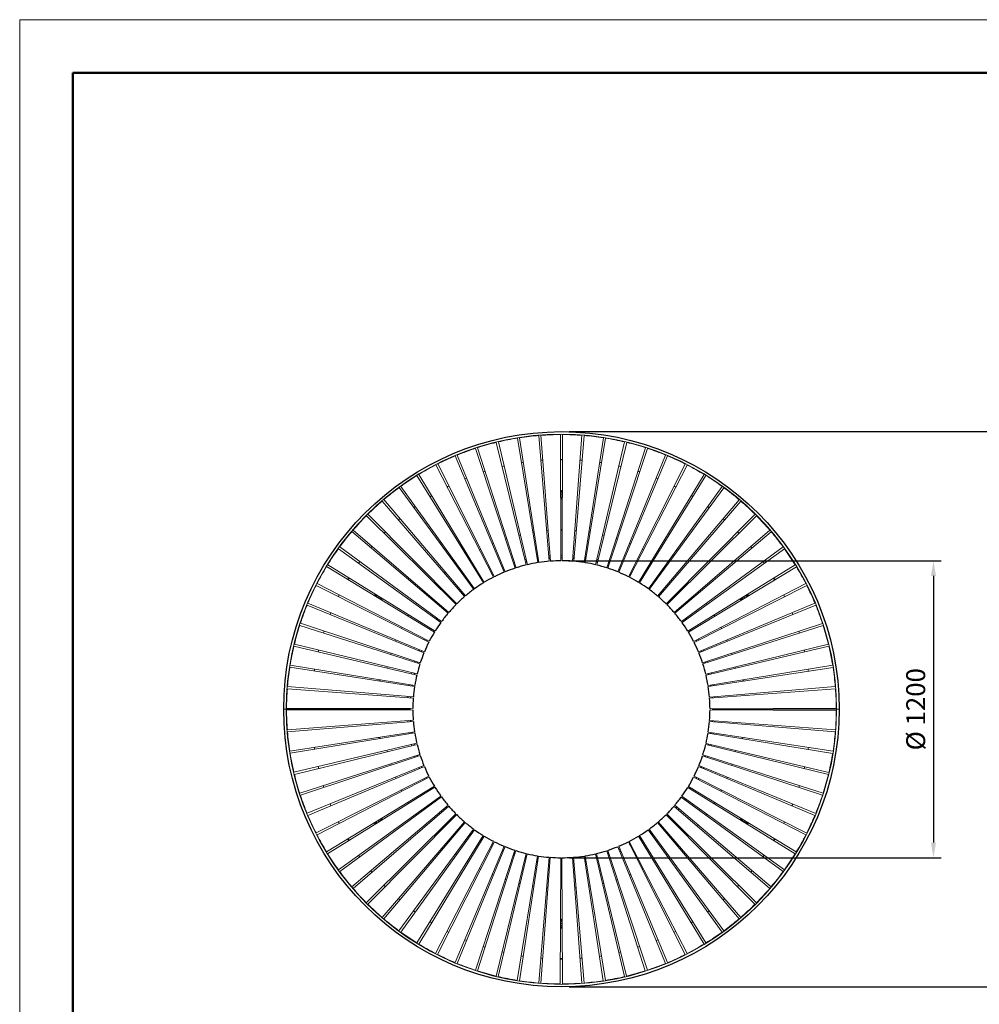
# Model space of a CAD drawing. Units: millimetres. Extents: x 421 to 14562, y 317 to 7228.
# Drawn here: x 421 to 4221, y 3327 to 7228 of the extents above; entities that cross this region are included whole.
import ezdxf

# ---------------------------------------------------------------- set-up
doc = ezdxf.new("R2010")
doc.units = ezdxf.units.MM
doc.header["$LTSCALE"] = 10
doc.header["$PDSIZE"] = -1
for name, color, linetype, lineweight in [('STAMP', 1, 'Continuous', 15), ('VELOPA-DIM', 2, 'Continuous', 15), ('VELOPA-Dun', 6, 'Continuous', 5), ('VELOPA-FIG10', 2, 'Continuous', 9), ('VELOPA-FIG25', 4, 'Continuous', 25)]:
    doc.layers.add(name, color=color, linetype=linetype, lineweight=lineweight)
doc.styles.add('2-5TXT', font='arial.ttf')
doc.dimstyles.new('VELOPA 30', dxfattribs={"dimscale": 30, "dimtxt": 2.5, "dimasz": 2, "dimexe": 1, "dimexo": 1, "dimgap": 1, "dimtad": 1, "dimdec": 0, "dimdsep": 46, "dimtxsty": '2-5TXT', "dimcen": 8, "dimadec": 1, "dimazin": 0, "dimtfac": 1, "dimtdec": 0, "dimtmove": 0, "dimatfit": 3, "dimfxl": 1, "dimtolj": 1, "dimtzin": 0, "dimarcsym": 0})

# ---------------------------------------------------------------- blocks, each defined once
blk = doc.blocks.new('*D20')
at = {"layer": 'DEFPOINTS', "color": 0, "transparency": 16777216}
for p in [(2566.4, 5595.7), (2566.4, 3395.7), (4398.5, 3395.7)]:
    blk.add_point(p, dxfattribs=at)
at = {"layer": 'VELOPA-DIM', "color": 0, "lineweight": -2, "transparency": 16777216}
for p, q in [((2596.4, 5595.7), (4428.5, 5595.7)), ((4398.5, 5535.7), (4398.5, 3455.7)), ((2596.4, 3395.7), (4428.5, 3395.7))]:
    blk.add_line(p, q, dxfattribs=at)
at = {"layer": 'VELOPA-DIM', "color": 0, "transparency": 16777216}
for points in [[(4388.5, 5535.7), (4408.5, 5535.7), (4398.5, 5595.7)], [(4388.5, 3455.7), (4408.5, 3455.7), (4398.5, 3395.7)]]:
    blk.add_solid(points, dxfattribs=at)
at = {"layer": 'VELOPA-DIM', "color": 0, "transparency": 16777216, "insert": (4328.1, 4495.7), "char_height": 75, "attachment_point": 5, "rotation": 90, "style": '2-5TXT'}
blk.add_mtext('\\A1;%%c 2200', dxfattribs=at)
blk = doc.blocks.new('*D21')
at = {"layer": 'DEFPOINTS', "color": 0, "transparency": 16777216}
for p in [(2564.5, 5084.1), (2568.3, 3907.2), (4039.8, 3907.2)]:
    blk.add_point(p, dxfattribs=at)
at = {"layer": 'VELOPA-DIM', "color": 0, "lineweight": -2, "transparency": 16777216}
for p, q in [((2594.5, 5084.1), (4069.8, 5084.1)), ((4039.8, 5024.1), (4039.8, 3967.2)), ((2598.3, 3907.2), (4069.8, 3907.2))]:
    blk.add_line(p, q, dxfattribs=at)
at = {"layer": 'VELOPA-DIM', "color": 0, "transparency": 16777216}
for points in [[(4029.8, 5024.1), (4049.8, 5024.1), (4039.8, 5084.1)], [(4029.8, 3967.2), (4049.8, 3967.2), (4039.8, 3907.2)]]:
    blk.add_solid(points, dxfattribs=at)
at = {"layer": 'VELOPA-DIM', "color": 0, "transparency": 16777216, "insert": (3969.4, 4495.7), "char_height": 75, "attachment_point": 5, "rotation": 90, "style": '2-5TXT'}
blk.add_mtext('\\A1;%%c 1200', dxfattribs=at)

msp = doc.modelspace()

# ---------------------------------------------------------------- linework, layer by layer
at = {"layer": 'STAMP'}
for q in [(14562.2, 7228), (421, 316.6)]:
    msp.add_line((421, 7228), q, dxfattribs=at)
at = {"layer": 'STAMP', "lineweight": 50}
for p, q in [((631, 806.6), (631, 7018)), ((631, 7018), (14352.2, 7018))]:
    msp.add_line(p, q, dxfattribs=at)
at = {"layer": 'VELOPA-Dun'}
msp.add_circle((2566.4, 4495.7), 1090, dxfattribs=at)
for centre, radius, start, end in [((2568.2, 4484.2), 1100, 94.7635, 98.7635), ((2567.3, 4484.1), 1100, 90.2635, 94.2635), ((2566.4, 4484.1), 1100, 85.7635, 89.7635), ((2565.4, 4484.1), 1100, 81.2635, 85.2635), ((2569.9, 4484.6), 1100, 103.7635, 107.7635), ((2569.1, 4484.4), 1100, 99.2635, 103.2635), ((2564.5, 4484.2), 1100, 76.7635, 80.7635), ((2563.6, 4484.4), 1100, 72.2635, 76.2635), ((2570.8, 4484.9), 1100, 108.2635, 112.2635), ((2562.8, 4484.7), 1100, 67.7635, 71.7635), ((2572.4, 4485.8), 1100, 117.2635, 121.2635), ((2571.6, 4485.3), 1100, 112.7635, 116.7635), ((2566.4, 4495.7), 990, 98.7635, 99.2166), ((2566.4, 4495.7), 990, 94.2635, 94.7166), ((2566.4, 4495.7), 990, 89.7635, 90.2166), ((2566.4, 4495.7), 990, 85.2635, 85.7166), ((2566.4, 4495.7), 990, 80.7635, 81.2166), ((2561.9, 4485), 1100, 63.2635, 67.2635), ((2561.1, 4485.4), 1100, 58.7635, 62.7635), ((2566.4, 4495.7), 990, 107.7635, 108.2166), ((2566.4, 4495.7), 990, 103.2635, 103.7166), ((2566.4, 4495.7), 990, 76.2635, 76.7166), ((2566.4, 4495.7), 990, 71.7635, 72.2166), ((2573.2, 4486.3), 1100, 121.7635, 125.7635), ((2566.4, 4495.7), 990, 112.2635, 112.7166), ((2566.4, 4495.7), 990, 67.2635, 67.7166), ((2560.3, 4485.8), 1100, 54.2635, 58.2635), ((2573.9, 4486.8), 1100, 126.2635, 130.2635), ((2566.4, 4495.7), 990, 116.7635, 117.2166), ((2566.4, 5345.5), 17.5, 78.1986, 100.4618), ((2566.4, 5345.5), 16.9, 77.746, 100.8597), ((2566.4, 5345.5), 14.3, 75.5107, 102.8221), ((2566.4, 5345.5), 12.5, 73.4634, 104.6156), ((2566.4, 5345.5), 8.5, 65.386, 111.6421), ((2566.4, 4495.7), 990, 62.7635, 63.2166), ((2559.5, 4486.3), 1100, 49.7635, 53.7635), ((2574.6, 4487.4), 1100, 130.7635, 134.7635), ((2566.4, 4495.7), 990, 121.2635, 121.7166), ((2566.4, 5345.5), 8.5, 248.8848, 294.1409), ((2566.4, 5345.5), 12.5, 255.9114, 286.0635), ((2566.4, 5345.5), 14.3, 257.7048, 284.0162), ((2566.4, 5345.5), 16.9, 259.6672, 281.7809), ((2566.4, 5345.5), 17.5, 260.0651, 281.3283), ((2566.4, 4495.7), 990, 58.2635, 58.7166), ((2558.8, 4486.9), 1100, 45.2635, 49.2635), ((2566.4, 4495.7), 990, 125.7635, 126.2166), ((2566.4, 4495.7), 990, 53.7635, 54.2166), ((2575.2, 4488.1), 1100, 135.2635, 139.2635), ((2566.4, 4495.7), 990, 130.2635, 130.7166), ((2566.4, 4495.7), 990, 49.2635, 49.7166), ((2558.2, 4487.5), 1100, 40.7635, 44.7635), ((2575.8, 4488.8), 1100, 139.7635, 143.7635), ((2566.4, 4495.7), 990, 134.7635, 135.2166), ((2566.4, 4495.7), 710, 98.7635, 99.1982), ((2566.4, 4495.7), 710, 94.2635, 94.6982), ((2566.4, 4495.7), 710, 89.7635, 90.1982), ((2566.4, 4495.7), 710, 85.2635, 85.6982), ((2566.4, 4495.7), 710, 80.7635, 81.1982), ((2566.4, 4495.7), 990, 44.7635, 45.2166), ((2557.6, 4488.2), 1100, 36.2635, 40.2635), ((2566.4, 4495.7), 710, 112.2635, 112.6982), ((2566.4, 4495.7), 710, 107.7635, 108.1982), ((2566.4, 4495.7), 710, 103.2635, 103.6982), ((2566.4, 4495.7), 710, 76.2635, 76.6982), ((2566.4, 4495.7), 710, 71.7635, 72.1982), ((2566.4, 4495.7), 710, 67.2635, 67.6982), ((2576.3, 4489.6), 1100, 144.2635, 148.2635), ((2566.4, 4495.7), 990, 139.2635, 139.7166), ((2566.4, 4495.7), 710, 116.7635, 117.1982), ((2566.4, 4495.7), 710, 62.7635, 63.1982), ((2566.4, 4495.7), 990, 40.2635, 40.7166), ((2557, 4488.9), 1100, 31.7635, 35.7635), ((2566.4, 4495.7), 990, 143.7635, 144.2166), ((2566.4, 4495.7), 710, 121.2635, 121.6982), ((2566.4, 4495.7), 610, 107.7635, 108.1875), ((2566.4, 4495.7), 610, 103.2635, 103.6875), ((2566.4, 4495.7), 610, 98.7635, 99.1875), ((2566.4, 4495.7), 610, 94.2635, 94.6875), ((2566.4, 4495.7), 610, 89.7635, 90.1875), ((2566.4, 4495.7), 610, 85.2635, 85.6875), ((2566.4, 4495.7), 610, 80.7635, 81.1875), ((2566.4, 4495.7), 610, 76.2635, 76.6875), ((2566.4, 4495.7), 610, 71.7635, 72.1875), ((2566.4, 4495.7), 710, 58.2635, 58.6982), ((2566.4, 4495.7), 990, 35.7635, 36.2166), ((2576.7, 4490.4), 1100, 148.7635, 152.7635), ((2566.4, 4495.7), 710, 130.2635, 130.6982), ((2566.4, 4495.7), 710, 125.7635, 126.1982), ((2566.4, 4495.7), 610, 116.7635, 117.1875), ((2566.4, 4495.7), 610, 112.2635, 112.6875), ((2566.4, 4495.7), 610, 67.2635, 67.6875), ((2566.4, 4495.7), 610, 62.7635, 63.1875), ((2566.4, 4495.7), 710, 53.7635, 54.1982), ((2566.4, 4495.7), 710, 49.2635, 49.6982), ((2556.5, 4489.7), 1100, 27.2635, 31.2635), ((2566.4, 4495.7), 990, 148.2635, 148.7166), ((2566.4, 4495.7), 710, 134.7635, 135.1982), ((2566.4, 4495.7), 610, 121.2635, 121.6875), ((2566.4, 4495.7), 610, 58.2635, 58.6875), ((2566.4, 4495.7), 710, 44.7635, 45.1982), ((2566.4, 4495.7), 990, 31.2635, 31.7166), ((2577.1, 4491.2), 1100, 153.2635, 157.2635), ((2566.4, 4495.7), 710, 139.2635, 139.6982), ((2566.4, 4495.7), 610, 130.2635, 130.6875), ((2566.4, 4495.7), 610, 125.7635, 126.1875), ((2566.4, 4495.7), 610, 53.7635, 54.1875), ((2566.4, 4495.7), 610, 49.2635, 49.6875), ((2566.4, 4495.7), 710, 40.2635, 40.6982), ((2556, 4490.5), 1100, 22.7635, 26.7635), ((2566.4, 4495.7), 990, 152.7635, 153.2166), ((1841.3, 4938.8), 17.5, 133.2051, 155.5246), ((1841.3, 4938.8), 16.9, 132.6096, 155.7867), ((1841.3, 4938.8), 14.3, 129.6576, 157.0765), ((1841.3, 4938.8), 12.5, 126.9344, 158.2504), ((1841.3, 4938.8), 8.5, 115.9271, 162.7909), ((1841.3, 4938.8), 8.5, 314.736, 0.5998), ((1841.3, 4938.8), 12.5, 319.2765, 349.5925), ((1841.3, 4938.8), 14.3, 320.4504, 346.8693), ((1841.3, 4938.8), 16.9, 321.7402, 343.9173), ((1841.3, 4938.8), 17.5, 322.0023, 343.3218), ((2566.4, 4495.7), 610, 134.7635, 135.1875), ((2566.4, 4495.7), 610, 44.7635, 45.1875), ((3291.5, 4938.8), 17.5, 198.0903, 219.3778), ((3291.5, 4938.8), 16.9, 197.552, 219.6931), ((3291.5, 4938.8), 14.3, 194.8878, 221.2456), ((3291.5, 4938.8), 12.5, 192.4378, 222.6607), ((3291.5, 4938.8), 8.5, 182.6414, 228.1575), ((3291.5, 4938.8), 8.5, 14.3694, 60.8855), ((3291.5, 4938.8), 12.5, 19.8662, 51.0891), ((3291.5, 4938.8), 14.3, 21.2813, 48.6391), ((3291.5, 4938.8), 16.9, 22.8338, 45.975), ((3291.5, 4938.8), 17.5, 23.1491, 45.4366), ((2566.4, 4495.7), 990, 26.7635, 27.2166), ((2577.4, 4492), 1100, 157.7635, 161.7635), ((2566.4, 4495.7), 990, 157.2635, 157.7166), ((2566.4, 4495.7), 710, 143.7635, 144.1982), ((2566.4, 4495.7), 610, 139.2635, 139.6875), ((2566.4, 4495.7), 610, 40.2635, 40.6875), ((2566.4, 4495.7), 710, 35.7635, 36.1982), ((2566.4, 4495.7), 990, 22.2635, 22.7166), ((2555.7, 4491.3), 1100, 18.2635, 22.2635), ((2566.4, 4495.7), 710, 148.2635, 148.6982), ((2566.4, 4495.7), 610, 143.7635, 144.1875), ((2566.4, 4495.7), 610, 35.7635, 36.1875), ((2566.4, 4495.7), 710, 31.2635, 31.6982), ((2577.7, 4492.9), 1100, 162.2635, 166.2635), ((2566.4, 4495.7), 990, 161.7635, 162.2166), ((2566.4, 4495.7), 710, 152.7635, 153.1982), ((2566.4, 4495.7), 610, 148.2635, 148.6875), ((2566.4, 4495.7), 610, 31.2635, 31.6875), ((2566.4, 4495.7), 710, 26.7635, 27.1982), ((2566.4, 4495.7), 990, 17.7635, 18.2166), ((2555.4, 4492.1), 1100, 13.7635, 17.7635), ((2566.4, 4495.7), 710, 157.2635, 157.6982), ((2566.4, 4495.7), 610, 152.7635, 153.1875), ((2566.4, 4495.7), 610, 26.7635, 27.1875), ((2566.4, 4495.7), 710, 22.2635, 22.6982), ((2577.9, 4493.8), 1100, 166.7635, 170.7635), ((2566.4, 4495.7), 990, 166.2635, 166.7166), ((2566.4, 4495.7), 610, 157.2635, 157.6875), ((2566.4, 4495.7), 610, 22.2635, 22.6875), ((2566.4, 4495.7), 990, 13.2635, 13.7166), ((2555.1, 4493), 1100, 9.2635, 13.2635), ((2566.4, 4495.7), 710, 161.7635, 162.1982), ((2566.4, 4495.7), 610, 161.7635, 162.1875), ((2566.4, 4495.7), 610, 17.7635, 18.1875), ((2566.4, 4495.7), 710, 17.7635, 18.1982), ((2578, 4494.7), 1100, 171.2635, 175.2635), ((1628.5, 4646.7), 40, 170.8542, 179.8566), ((2566.4, 4495.7), 990, 170.7635, 170.8542), ((2566.4, 4495.7), 710, 166.2635, 166.6982), ((2566.4, 4495.7), 710, 13.2635, 13.6982), ((2566.4, 4495.7), 990, 9.1458, 9.2166), ((3504.3, 4646.7), 40, 359.6444, 9.1458), ((2554.9, 4493.9), 1100, 4.7635, 8.7635), ((1831.8, 4646.7), 40, 284.1419, 299.6761), ((2566.4, 4495.7), 610, 166.2635, 166.6875), ((2566.4, 4495.7), 610, 13.2635, 13.6875), ((3301, 4646.7), 40, 241.4051, 257.6327), ((2578, 4495.6), 1100, 175.7635, 179.7635), ((2566.4, 4495.7), 610, 170.7635, 171.1875), ((2566.4, 4495.7), 610, 8.7635, 9.1875), ((2554.8, 4494.8), 1100, 0.2635, 4.2635), ((2566.4, 4495.7), 610, 175.2635, 175.6875), ((2566.4, 4495.7), 610, 4.2635, 4.6875), ((2578, 4496.5), 1100, 180.2635, 184.2635), ((2566.4, 4495.7), 610, 179.7635, 180.1875), ((2566.4, 4495.7), 610, 359.7635, 0.1875), ((2554.8, 4495.7), 1100, 355.7635, 359.7635), ((2566.4, 4495.7), 610, 184.2635, 184.6875), ((2566.4, 4495.7), 610, 355.2635, 355.6875), ((2577.9, 4497.4), 1100, 184.7635, 188.7635), ((1831.8, 4344.7), 40, 61.4051, 77.6327), ((2566.4, 4495.7), 610, 188.7635, 189.1875), ((2566.4, 4495.7), 610, 350.7635, 351.1875), ((3301, 4344.7), 40, 104.1419, 119.6761), ((2554.8, 4496.6), 1100, 351.2635, 355.2635), ((1628.5, 4344.7), 40, 179.6444, 189.1458), ((2566.4, 4495.7), 990, 189.1458, 189.2166), ((2566.4, 4495.7), 710, 193.2635, 193.6982), ((2566.4, 4495.7), 610, 193.2635, 193.6875), ((2566.4, 4495.7), 610, 346.2635, 346.6875), ((2566.4, 4495.7), 710, 346.2635, 346.6982), ((2566.4, 4495.7), 990, 350.7635, 350.8542), ((3504.3, 4344.7), 40, 350.8542, 359.8566), ((2577.7, 4498.3), 1100, 189.2635, 193.2635), ((2566.4, 4495.7), 610, 197.7635, 198.1875), ((2566.4, 4495.7), 610, 341.7635, 342.1875), ((2555, 4497.5), 1100, 346.7635, 350.7635), ((2566.4, 4495.7), 990, 193.2635, 193.7166), ((2566.4, 4495.7), 710, 197.7635, 198.1982), ((2566.4, 4495.7), 610, 202.2635, 202.6875), ((2566.4, 4495.7), 610, 337.2635, 337.6875), ((2566.4, 4495.7), 710, 341.7635, 342.1982), ((2566.4, 4495.7), 990, 346.2635, 346.7166), ((2577.4, 4499.2), 1100, 193.7635, 197.7635), ((2566.4, 4495.7), 710, 202.2635, 202.6982), ((2566.4, 4495.7), 610, 206.7635, 207.1875), ((2566.4, 4495.7), 610, 332.7635, 333.1875), ((2566.4, 4495.7), 710, 337.2635, 337.6982), ((2555.1, 4498.4), 1100, 342.2635, 346.2635), ((2566.4, 4495.7), 990, 197.7635, 198.2166), ((2566.4, 4495.7), 710, 206.7635, 207.1982), ((2566.4, 4495.7), 610, 211.2635, 211.6875), ((2566.4, 4495.7), 610, 328.2635, 328.6875), ((2566.4, 4495.7), 710, 332.7635, 333.1982), ((2566.4, 4495.7), 990, 341.7635, 342.2166), ((2577.1, 4500.1), 1100, 198.2635, 202.2635), ((2566.4, 4495.7), 610, 215.7635, 216.1875), ((2566.4, 4495.7), 610, 323.7635, 324.1875), ((2555.4, 4499.3), 1100, 337.7635, 341.7635), ((2566.4, 4495.7), 990, 202.2635, 202.7166), ((2566.4, 4495.7), 710, 211.2635, 211.6982), ((2566.4, 4495.7), 610, 220.2635, 220.6875), ((2566.4, 4495.7), 610, 319.2635, 319.6875), ((2566.4, 4495.7), 710, 328.2635, 328.6982), ((2566.4, 4495.7), 990, 337.2635, 337.7166), ((2576.8, 4500.9), 1100, 202.7635, 206.7635), ((1841.3, 4052.5), 8.5, 2.6414, 48.1575), ((1841.3, 4052.5), 12.5, 12.4378, 42.6607), ((1841.3, 4052.5), 14.3, 14.8878, 41.2456), ((1841.3, 4052.5), 16.9, 17.552, 39.6931), ((1841.3, 4052.5), 17.5, 18.0903, 39.3778), ((2566.4, 4495.7), 710, 215.7635, 216.1982), ((2566.4, 4495.7), 610, 224.7635, 225.1875), ((2566.4, 4495.7), 610, 314.7635, 315.1875), ((2566.4, 4495.7), 710, 323.7635, 324.1982), ((3291.5, 4052.5), 17.5, 142.0023, 163.3218), ((3291.5, 4052.5), 16.9, 141.7402, 163.9173), ((3291.5, 4052.5), 14.3, 140.4504, 166.8693), ((3291.5, 4052.5), 12.5, 139.2765, 169.5925), ((3291.5, 4052.5), 8.5, 134.736, 180.5998), ((2555.7, 4500.2), 1100, 333.2635, 337.2635), ((2566.4, 4495.7), 990, 206.7635, 207.2166), ((1841.3, 4052.5), 17.5, 203.1491, 225.4366), ((1841.3, 4052.5), 16.9, 202.8338, 225.975), ((1841.3, 4052.5), 14.3, 201.2813, 228.6391), ((1841.3, 4052.5), 12.5, 199.8662, 231.0891), ((1841.3, 4052.5), 8.5, 194.3694, 240.8855), ((2566.4, 4495.7), 710, 220.2635, 220.6982), ((2566.4, 4495.7), 610, 229.2635, 229.6875), ((2566.4, 4495.7), 610, 310.2635, 310.6875), ((2566.4, 4495.7), 710, 319.2635, 319.6982), ((3291.5, 4052.5), 8.5, 295.9271, 342.7909), ((3291.5, 4052.5), 12.5, 306.9344, 338.2504), ((3291.5, 4052.5), 14.3, 309.6576, 337.0765), ((3291.5, 4052.5), 16.9, 312.6096, 335.7867), ((3291.5, 4052.5), 17.5, 313.2051, 335.5246), ((2566.4, 4495.7), 990, 332.7635, 333.2166), ((2576.3, 4501.7), 1100, 207.2635, 211.2635), ((2566.4, 4495.7), 990, 211.2635, 211.7166), ((2566.4, 4495.7), 710, 224.7635, 225.1982), ((2566.4, 4495.7), 610, 233.7635, 234.1875), ((2566.4, 4495.7), 610, 305.7635, 306.1875), ((2566.4, 4495.7), 710, 314.7635, 315.1982), ((2566.4, 4495.7), 990, 328.2635, 328.7166), ((2556.1, 4501), 1100, 328.7635, 332.7635), ((2566.4, 4495.7), 710, 229.2635, 229.6982), ((2566.4, 4495.7), 610, 238.2635, 238.6875), ((2566.4, 4495.7), 610, 242.7635, 243.1875), ((2566.4, 4495.7), 610, 296.7635, 297.1875), ((2566.4, 4495.7), 610, 301.2635, 301.6875), ((2566.4, 4495.7), 710, 310.2635, 310.6982), ((2575.8, 4502.5), 1100, 211.7635, 215.7635), ((2566.4, 4495.7), 990, 215.7635, 216.2166), ((2566.4, 4495.7), 710, 233.7635, 234.1982), ((2566.4, 4495.7), 610, 247.2635, 247.6875), ((2566.4, 4495.7), 610, 251.7635, 252.1875), ((2566.4, 4495.7), 610, 256.2635, 256.6875), ((2566.4, 4495.7), 610, 283.2635, 283.6875), ((2566.4, 4495.7), 610, 287.7635, 288.1875), ((2566.4, 4495.7), 610, 292.2635, 292.6875), ((2566.4, 4495.7), 710, 305.7635, 306.1982), ((2566.4, 4495.7), 990, 323.7635, 324.2166), ((2556.5, 4501.8), 1100, 324.2635, 328.2635), ((2566.4, 4495.7), 710, 238.2635, 238.6982), ((2566.4, 4495.7), 710, 242.7635, 243.1982), ((2566.4, 4495.7), 610, 260.7635, 261.1875), ((2566.4, 4495.7), 610, 265.2635, 265.6875), ((2566.4, 4495.7), 610, 269.7635, 270.1875), ((2566.4, 4495.7), 610, 274.2635, 274.6875), ((2566.4, 4495.7), 610, 278.7635, 279.1875), ((2566.4, 4495.7), 710, 296.7635, 297.1982), ((2566.4, 4495.7), 710, 301.2635, 301.6982), ((2575.3, 4503.2), 1100, 216.2635, 220.2635), ((2566.4, 4495.7), 990, 220.2635, 220.7166), ((2566.4, 4495.7), 710, 247.2635, 247.6982), ((2566.4, 4495.7), 710, 292.2635, 292.6982), ((2566.4, 4495.7), 990, 319.2635, 319.7166), ((2557, 4502.5), 1100, 319.7635, 323.7635), ((2574.6, 4503.8), 1100, 220.7635, 224.7635), ((2566.4, 4495.7), 990, 224.7635, 225.2166), ((2566.4, 4495.7), 710, 251.7635, 252.1982), ((2566.4, 4495.7), 710, 256.2635, 256.6982), ((2566.4, 4495.7), 710, 260.7635, 261.1982), ((2566.4, 4495.7), 710, 265.2635, 265.6982), ((2566.4, 4495.7), 710, 269.7635, 270.1982), ((2566.4, 4495.7), 710, 274.2635, 274.6982), ((2566.4, 4495.7), 710, 278.7635, 279.1982), ((2566.4, 4495.7), 710, 283.2635, 283.6982), ((2566.4, 4495.7), 710, 287.7635, 288.1982), ((2566.4, 4495.7), 990, 314.7635, 315.2166), ((2557.6, 4503.2), 1100, 315.2635, 319.2635), ((2566.4, 4495.7), 990, 229.2635, 229.7166), ((2574, 4504.5), 1100, 225.2635, 229.2635), ((2566.4, 4495.7), 990, 310.2635, 310.7166), ((2558.2, 4503.9), 1100, 310.7635, 314.7635), ((2566.4, 4495.7), 990, 233.7635, 234.2166), ((2566.4, 4495.7), 990, 305.7635, 306.2166), ((2573.3, 4505), 1100, 229.7635, 233.7635), ((2566.4, 4495.7), 990, 238.2635, 238.7166), ((2566.4, 3645.9), 12.5, 253.4634, 284.6156), ((2566.4, 3645.9), 14.3, 255.5107, 282.8221), ((2566.4, 3645.9), 16.9, 257.746, 280.8597), ((2566.4, 3645.9), 17.5, 258.1986, 280.4618), ((2566.4, 3645.9), 12.5, 75.9114, 106.0635), ((2566.4, 3645.9), 8.5, 68.8848, 114.1409), ((2566.4, 3645.9), 8.5, 245.386, 291.6421), ((2566.4, 3645.9), 17.5, 80.0651, 101.3283), ((2566.4, 3645.9), 16.9, 79.6672, 101.7809), ((2566.4, 3645.9), 14.3, 77.7048, 104.0162), ((2566.4, 4495.7), 990, 301.2635, 301.7166), ((2558.9, 4504.5), 1100, 306.2635, 310.2635), ((2572.5, 4505.5), 1100, 234.2635, 238.2635), ((2566.4, 4495.7), 990, 242.7635, 243.2166), ((2566.4, 4495.7), 990, 296.7635, 297.2166), ((2559.6, 4505.1), 1100, 301.7635, 305.7635), ((2571.7, 4506), 1100, 238.7635, 242.7635), ((2566.4, 4495.7), 990, 247.2635, 247.7166), ((2566.4, 4495.7), 990, 251.7635, 252.2166), ((2566.4, 4495.7), 990, 287.7635, 288.2166), ((2566.4, 4495.7), 990, 292.2635, 292.7166), ((2560.4, 4505.6), 1100, 297.2635, 301.2635), ((2570.9, 4506.4), 1100, 243.2635, 247.2635), ((2566.4, 4495.7), 990, 256.2635, 256.7166), ((2566.4, 4495.7), 990, 260.7635, 261.2166), ((2566.4, 4495.7), 990, 278.7635, 279.2166), ((2566.4, 4495.7), 990, 283.2635, 283.7166), ((2561.2, 4506), 1100, 292.7635, 296.7635), ((2570, 4506.7), 1100, 247.7635, 251.7635), ((2566.4, 4495.7), 990, 265.2635, 265.7166), ((2566.4, 4495.7), 990, 269.7635, 270.2166), ((2566.4, 4495.7), 990, 274.2635, 274.7166), ((2562, 4506.4), 1100, 288.2635, 292.2635), ((2569.2, 4506.9), 1100, 252.2635, 256.2635), ((2568.3, 4507.1), 1100, 256.7635, 260.7635), ((2563.7, 4507), 1100, 279.2635, 283.2635), ((2562.9, 4506.7), 1100, 283.7635, 287.7635), ((2567.4, 4507.2), 1100, 261.2635, 265.2635), ((2566.5, 4507.3), 1100, 265.7635, 269.7635), ((2565.5, 4507.2), 1100, 270.2635, 274.2635), ((2564.6, 4507.1), 1100, 274.7635, 278.7635)]:
    msp.add_arc(centre, radius, start, end, dxfattribs=at)
at = {"layer": 'VELOPA-FIG10'}
for p, q in [((2476.8, 5580.4), (2518.3, 5082.1)), ((2522.7, 5082.4), (2485.5, 5581.1)), ((2562.2, 5584.1), (2564.5, 5084.1)), ((2568.8, 5084.1), (2570.9, 5584.1)), ((2647.6, 5581.1), (2610.7, 5082.4)), ((2615, 5082.1), (2656.3, 5580.4)), ((2308.2, 5553), (2427.2, 5067.4)), ((2431.4, 5068.4), (2316.7, 5555)), ((2392, 5570), (2472.5, 5076.6)), ((2476.8, 5077.2), (2400.6, 5571.4)), ((2732.5, 5571.4), (2656.6, 5077.2)), ((2660.8, 5076.4), (2741.1, 5570)), ((2816.4, 5555), (2701.9, 5068.3)), ((2706.1, 5067.2), (2824.9, 5552.9)), ((2343.5, 5040.2), (2154, 5502.9)), ((2226.1, 5529.5), (2382.8, 5054.7)), ((2386.9, 5056), (2234.3, 5532.2)), ((2898.8, 5532.1), (2746.4, 5055.9)), ((2750.5, 5054.5), (2907, 5529.4)), ((2979, 5502.9), (2789.8, 5040)), ((2068.5, 5463.6), (2297.6, 5019.1)), ((2301.4, 5021), (2076.3, 5467.5)), ((2146, 5499.6), (2339.5, 5038.6)), ((2562.7, 5483.5), (2570.5, 5483.5)), ((2793.8, 5038.4), (2987.1, 5499.5)), ((3056.8, 5467.4), (2831.9, 5020.8)), ((2835.7, 5018.8), (3064.5, 5463.4)), ((2261, 4998.6), (2001.6, 5426)), ((3131.5, 5425.9), (2872.2, 4998.4)), ((1994.1, 5421.5), (2257.3, 4996.4)), ((2875.9, 4996.1), (3138.9, 5421.3)), ((1923.3, 5373.8), (2219, 4970.6)), ((2222.5, 4973.1), (1930.3, 5378.8)), ((2563.2, 5362.5), (2570, 5362.5)), ((2563.4, 5359.4), (2563.4, 5357.6)), ((2563.4, 5353.4), (2563.4, 5344.2)), ((2569.4, 5359.4), (2569.4, 5357.6)), ((2569.4, 5353.4), (2569.4, 5344.2)), ((3202.8, 5378.7), (2910.7, 4972.8)), ((2914.2, 4970.3), (3209.8, 5373.6)), ((1856.3, 5320.6), (2182.8, 4941.9)), ((2186.1, 4944.7), (1863, 5326.2)), ((2563.4, 5344.2), (2569.4, 5344.2)), ((2564, 5343.5), (2563.4, 5344.2)), ((2568.8, 5343.5), (2564, 5343.5)), ((2568.8, 5343.5), (2569.4, 5344.2)), ((3270.1, 5326), (2947.1, 4944.3)), ((2950.4, 4941.5), (3276.7, 5320.4)), ((2152.1, 4913.5), (1800, 5268.5)), ((3333.1, 5268.3), (2981.1, 4913.1)), ((1793.8, 5262.3), (2149, 4910.4)), ((2984.2, 4910), (3339.2, 5262.1)), ((1736, 5199.4), (2117.7, 4876.4)), ((2120.6, 4879.7), (1741.7, 5205.9)), ((2569.3, 5207.5), (2563.9, 5207.5)), ((3391.3, 5205.7), (3012.6, 4879.3)), ((3015.4, 4876), (3396.9, 5199.1)), ((1683.4, 5132), (2089.2, 4840)), ((2091.8, 4843.5), (1688.5, 5139)), ((3444.5, 5138.8), (3041.3, 4843.1)), ((3043.9, 4839.6), (3449.6, 5131.8)), ((1636.2, 5060.8), (2063.7, 4801.5)), ((2066, 4805.2), (1640.7, 5068.2)), ((3492.2, 5067.9), (3067.1, 4804.7)), ((3069.4, 4801), (3496.8, 5060.5)), ((1722.2, 5008.6), (1726.3, 5015.3)), ((3406.7, 5015), (3410.8, 5008.3)), ((1594.7, 4986.1), (2041.2, 4761.1)), ((2043.2, 4765), (1598.7, 4993.8)), ((3534.3, 4993.5), (3089.8, 4764.5)), ((3091.8, 4760.6), (3538.2, 4985.8)), ((2023.7, 4723.1), (1562.6, 4916.3)), ((1825.7, 4945.9), (1828.9, 4951.2)), ((1831, 4948.6), (1832.5, 4947.7)), ((1836.1, 4945.5), (1844, 4940.7)), ((1841.3, 4936.4), (1844, 4940.7)), ((1844.2, 4939.8), (1841.9, 4936)), ((1844.2, 4939.8), (1844, 4940.7)), ((3570.4, 4916.1), (3109.3, 4722.6)), ((3288.6, 4939.8), (3288.8, 4940.7)), ((3291.1, 4935.8), (3288.6, 4939.8)), ((3296.7, 4945.5), (3288.8, 4940.7)), ((3288.8, 4940.7), (3291.7, 4936)), ((3291.1, 4935.8), (3291.2, 4935.7)), ((3301.8, 4948.6), (3300.3, 4947.7)), ((3303.9, 4951.2), (3307.4, 4945.5)), ((1559.2, 4908.3), (2022, 4719.1)), ((3110.9, 4718.6), (3573.7, 4908)), ((1961, 4870.1), (1958.2, 4865.5)), ((3174.8, 4865.1), (3172, 4869.7)), ((1530, 4828), (2006.2, 4675.7)), ((2007.6, 4679.8), (1532.7, 4836.3)), ((3600.3, 4836), (3125.4, 4679.3)), ((3126.8, 4675.2), (3602.9, 4827.7)), ((1507.1, 4745.7), (1993.8, 4631.2)), ((1994.8, 4635.4), (1509.1, 4754.1)), ((3623.8, 4753.8), (3138.1, 4634.9)), ((3139.1, 4630.7), (3625.8, 4745.4)), ((1490.7, 4661.8), (1984.9, 4585.9)), ((1985.6, 4590.1), (1492.1, 4670.4)), ((3640.8, 4670.1), (3147.3, 4589.6)), ((3147.9, 4585.3), (3642.1, 4661.5)), ((1481, 4576.9), (1979.6, 4539.9)), ((1980, 4544.3), (1481.7, 4585.5)), ((3651.1, 4585.3), (3152.9, 4543.7)), ((3153.2, 4539.4), (3651.8, 4576.6)), ((1466.4, 4495.7), (1966.4, 4495.7)), ((1476.4, 4505.7), (1476.4, 4485.7)), ((1478, 4505.7), (1476.4, 4505.7)), ((1476.5, 4506.7), (1478.1, 4506.7)), ((1978, 4498.1), (1478, 4500.2)), ((1478, 4491.5), (1978, 4493.8)), ((1956.4, 4493.7), (1956.4, 4498.2)), ((3654.8, 4499.9), (3154.8, 4497.6)), ((3154.8, 4493.2), (3654.8, 4491.2)), ((3166.4, 4495.7), (3666.4, 4495.7)), ((3176.4, 4497.7), (3176.4, 4493.2)), ((3654.8, 4506.7), (3656.3, 4506.7)), ((3656.4, 4505.7), (3654.8, 4505.7)), ((3656.4, 4485.7), (3656.4, 4505.7)), ((1476.4, 4485.7), (1478, 4485.7)), ((1478, 4484.7), (1476.5, 4484.7)), ((1979.6, 4451.9), (1481, 4414.8)), ((3651.8, 4414.5), (3153.2, 4451.4)), ((3654.8, 4485.7), (3656.4, 4485.7)), ((3656.3, 4484.7), (3654.8, 4484.7)), ((1481.7, 4406.1), (1979.9, 4447.6)), ((3152.8, 4447.1), (3651.1, 4405.8)), ((1984.9, 4406), (1490.7, 4329.8)), ((1492, 4321.3), (1985.5, 4401.7)), ((3147.2, 4401.2), (3640.7, 4321)), ((3642.1, 4329.6), (3147.9, 4405.5)), ((1993.7, 4360.7), (1507, 4246)), ((1509, 4237.5), (1994.7, 4356.5)), ((3138, 4356), (3623.7, 4237.2)), ((3625.7, 4245.7), (3139, 4360.2)), ((2006.1, 4316.2), (1529.9, 4163.6)), ((1532.5, 4155.3), (2007.4, 4312)), ((3125.3, 4311.5), (3600.1, 4155.1)), ((3602.9, 4163.3), (3126.6, 4315.6)), ((2021.9, 4272.7), (1559.1, 4083.3)), ((1562.4, 4075.3), (2023.5, 4268.7)), ((3109.1, 4268.3), (3570.2, 4075)), ((3573.6, 4083), (3110.8, 4272.2)), ((2041, 4230.7), (1594.6, 4005.6)), ((1598.5, 3997.8), (2043, 4226.8)), ((3089.6, 4226.4), (3534.1, 3997.5)), ((3538.1, 4005.3), (3091.6, 4230.2)), ((2063.4, 4190.3), (1636, 3930.8)), ((1640.6, 3923.4), (2065.7, 4186.6)), ((3066.8, 4186.2), (3492.1, 3923.2)), ((3496.6, 3930.6), (3069.1, 4189.8)), ((2089, 4151.8), (1683.2, 3859.6)), ((1688.3, 3852.5), (2091.5, 4148.3)), ((3041, 4147.9), (3444.3, 3852.3)), ((3449.4, 3859.3), (3043.6, 4151.3)), ((2117.4, 4115.4), (1735.9, 3792.2)), ((1741.5, 3785.6), (2120.2, 4112.1)), ((1958, 4126.3), (1960.8, 4121.7)), ((3012.2, 4111.7), (3391.1, 3785.4)), ((3396.8, 3792), (3015.1, 4115)), ((3171.8, 4121.3), (3174.6, 4125.9)), ((2148.6, 4081.3), (1793.6, 3729.2)), ((1799.7, 3723.1), (2151.7, 4078.3)), ((2980.7, 4077.9), (3332.8, 3722.9)), ((3339, 3729), (2983.8, 4080.9)), ((1828.9, 4040.2), (1825.5, 4045.8)), ((1831, 4042.7), (1832.5, 4043.7)), ((1836.1, 4045.8), (1844, 4050.7)), ((1844, 4050.7), (1841.1, 4055.3)), ((1841.7, 4055.6), (1841.6, 4055.6)), ((1841.7, 4055.6), (1844.2, 4051.5)), ((1844.2, 4051.5), (1844, 4050.7)), ((2182.4, 4049.8), (1856.1, 3671)), ((1862.7, 3665.3), (2185.7, 4047)), ((2218.6, 4021.1), (1923, 3617.8)), ((3209.6, 3617.6), (2913.8, 4020.7)), ((2946.7, 4046.7), (3269.8, 3665.1)), ((3276.5, 3670.8), (2950, 4049.5)), ((3288.6, 4051.5), (3290.9, 4055.3)), ((3288.6, 4051.5), (3288.8, 4050.7)), ((3291.5, 4055), (3288.8, 4050.7)), ((3296.7, 4045.8), (3288.8, 4050.7)), ((3301.8, 4042.7), (3300.3, 4043.7)), ((3307.1, 4045.5), (3303.9, 4040.2)), ((1726.1, 3976.4), (1722, 3983)), ((1930, 3612.7), (2222.1, 4018.5)), ((2256.9, 3995.3), (1993.9, 3570)), ((2001.3, 3565.4), (2260.6, 3993)), ((2871.8, 3992.7), (3131.3, 3565.3)), ((3138.7, 3569.8), (2875.5, 3994.9)), ((2910.3, 4018.2), (3202.5, 3612.5)), ((3410.6, 3982.7), (3406.5, 3976.1)), ((2297.1, 3972.5), (2068.3, 3527.9)), ((2076, 3524), (2301, 3970.5)), ((2339, 3953), (2145.7, 3491.8)), ((2153.8, 3488.5), (2343, 3951.3)), ((2789.3, 3951.1), (2978.8, 3488.4)), ((2986.8, 3491.7), (2793.3, 3952.8)), ((2831.4, 3970.3), (3056.5, 3523.9)), ((3064.3, 3527.8), (2835.2, 3972.2)), ((2382.3, 3936.8), (2225.8, 3461.9)), ((2234.1, 3459.2), (2386.4, 3935.5)), ((2426.7, 3924.1), (2308, 3438.4)), ((2316.4, 3436.3), (2430.9, 3923.1)), ((2472, 3914.9), (2391.7, 3421.4)), ((2400.3, 3420), (2476.2, 3914.2)), ((2517.8, 3909.3), (2476.5, 3411)), ((2485.2, 3410.3), (2522.1, 3908.9)), ((2564, 3907.3), (2561.9, 3407.3)), ((2570.6, 3407.3), (2568.3, 3907.2)), ((2610.1, 3908.9), (2647.3, 3410.3)), ((2656, 3410.9), (2614.5, 3909.2)), ((2656, 3914.1), (2732.2, 3420)), ((2740.8, 3421.3), (2660.3, 3914.8)), ((2701.4, 3923), (2816.1, 3436.3)), ((2824.6, 3438.3), (2705.6, 3923.9)), ((2745.9, 3935.3), (2898.5, 3459.2)), ((2906.7, 3461.8), (2750, 3936.6)), ((2563.5, 3783.9), (2568.9, 3783.9)), ((2569.6, 3628.9), (2562.8, 3628.9)), ((2564, 3647.8), (2563.4, 3647.2)), ((2569.4, 3647.2), (2563.4, 3647.2)), ((2563.4, 3637.9), (2563.4, 3647.2)), ((2563.4, 3631.9), (2563.4, 3633.7)), ((2564, 3647.8), (2568.8, 3647.8)), ((2568.8, 3647.8), (2569.4, 3647.2)), ((2569.4, 3637.9), (2569.4, 3647.2)), ((2569.4, 3631.9), (2569.4, 3633.7)), ((2570.1, 3507.9), (2562.3, 3507.9))]:
    msp.add_line(p, q, dxfattribs=at)
at = {"layer": 'VELOPA-FIG25'}
msp.add_circle((2566.4, 4495.7), 1100, dxfattribs=at)
for centre, start, end in [((2566.4, 4495.7), 103.2635, 103.6862), ((2569.1, 4484.4), 99.2635, 103.2635), ((2566.4, 4495.7), 98.7635, 99.1862), ((2568.2, 4484.2), 94.7635, 98.7635), ((2566.4, 4495.7), 94.2635, 94.6862), ((2567.3, 4484.1), 90.2635, 94.2635), ((2566.4, 4495.7), 89.7635, 90.1862), ((2566.4, 4484.1), 85.7635, 89.7635), ((2566.4, 4495.7), 85.2635, 85.6862), ((2565.4, 4484.1), 81.2635, 85.2635), ((2566.4, 4495.7), 80.7635, 81.1862), ((2564.5, 4484.2), 76.7635, 80.7635), ((2566.4, 4495.7), 76.2635, 76.6862), ((2571.6, 4485.3), 112.7635, 116.7635), ((2566.4, 4495.7), 112.2635, 112.6862), ((2570.8, 4484.9), 108.2635, 112.2635), ((2566.4, 4495.7), 107.7635, 108.1862), ((2569.9, 4484.6), 103.7635, 107.7635), ((2563.6, 4484.4), 72.2635, 76.2635), ((2566.4, 4495.7), 71.7635, 72.1862), ((2562.8, 4484.7), 67.7635, 71.7635), ((2561.9, 4485), 63.2635, 67.2635), ((2566.4, 4495.7), 67.2635, 67.6862), ((2573.2, 4486.3), 121.7635, 125.7635), ((2566.4, 4495.7), 121.2635, 121.6862), ((2572.4, 4485.8), 117.2635, 121.2635), ((2566.4, 4495.7), 116.7635, 117.1862), ((2561.1, 4485.4), 58.7635, 62.7635), ((2566.4, 4495.7), 62.7635, 63.1862), ((2560.3, 4485.8), 54.2635, 58.2635), ((2566.4, 4495.7), 58.2635, 58.6862), ((2573.9, 4486.8), 126.2635, 130.2635), ((2566.4, 4495.7), 125.7635, 126.1862), ((2559.5, 4486.3), 49.7635, 53.7635), ((2566.4, 4495.7), 53.7635, 54.1862), ((2566.4, 4495.7), 134.7635, 135.1862), ((2574.6, 4487.4), 130.7635, 134.7635), ((2566.4, 4495.7), 130.2635, 130.6862), ((2558.8, 4486.9), 45.2635, 49.2635), ((2566.4, 4495.7), 49.2635, 49.6862), ((2566.4, 4495.7), 44.7635, 45.1862), ((2566.4, 4495.7), 139.2635, 139.6862), ((2575.2, 4488.1), 135.2635, 139.2635), ((2558.2, 4487.5), 40.7635, 44.7635), ((2566.4, 4495.7), 40.2635, 40.6862), ((2576.3, 4489.6), 144.2635, 148.2635), ((2566.4, 4495.7), 143.7635, 144.1862), ((2575.8, 4488.8), 139.7635, 143.7635), ((2557.6, 4488.2), 36.2635, 40.2635), ((2557, 4488.9), 31.7635, 35.7635), ((2566.4, 4495.7), 35.7635, 36.1862), ((2576.7, 4490.4), 148.7635, 152.7635), ((2566.4, 4495.7), 148.2635, 148.6862), ((2556.5, 4489.7), 27.2635, 31.2635), ((2566.4, 4495.7), 31.2635, 31.6862), ((2577.1, 4491.2), 153.2635, 157.2635), ((2566.4, 4495.7), 152.7635, 153.1862), ((2556, 4490.5), 22.7635, 26.7635), ((2566.4, 4495.7), 26.7635, 27.1862), ((2566.4, 4495.7), 157.2635, 157.6862), ((2566.4, 4495.7), 22.2635, 22.6862), ((2566.4, 4495.7), 161.7635, 162.1862), ((2577.4, 4492), 157.7635, 161.7635), ((2555.7, 4491.3), 18.2635, 22.2635), ((2566.4, 4495.7), 17.7635, 18.1862), ((2577.7, 4492.9), 162.2635, 166.2635), ((2555.4, 4492.1), 13.7635, 17.7635), ((2566.4, 4495.7), 166.2635, 166.6862), ((2577.9, 4493.8), 166.7635, 170.7635), ((2555.1, 4493), 9.2635, 13.2635), ((2566.4, 4495.7), 13.2635, 13.6862), ((2566.4, 4495.7), 170.7635, 171.1862), ((2578, 4494.7), 171.2635, 175.2635), ((2554.9, 4493.9), 4.7635, 8.7635), ((2566.4, 4495.7), 8.7635, 9.1862), ((2566.4, 4495.7), 175.2635, 175.6862), ((2578, 4495.6), 175.7635, 179.7635), ((2554.8, 4494.8), 0.2635, 4.2635), ((2566.4, 4495.7), 4.2635, 4.6862), ((2566.4, 4495.7), 179.7635, 180.1862), ((2578, 4496.5), 180.2635, 184.2635), ((2554.8, 4495.7), 355.7635, 359.7635), ((2566.4, 4495.7), 359.7635, 0.1862), ((2566.4, 4495.7), 184.2635, 184.6862), ((2566.4, 4495.7), 355.2635, 355.6862), ((2577.9, 4497.4), 184.7635, 188.7635), ((2554.8, 4496.6), 351.2635, 355.2635), ((2566.4, 4495.7), 188.7635, 189.1862), ((2577.7, 4498.3), 189.2635, 193.2635), ((2555, 4497.5), 346.7635, 350.7635), ((2566.4, 4495.7), 350.7635, 351.1862), ((2566.4, 4495.7), 193.2635, 193.6862), ((2577.4, 4499.2), 193.7635, 197.7635), ((2555.1, 4498.4), 342.2635, 346.2635), ((2566.4, 4495.7), 346.2635, 346.6862), ((2566.4, 4495.7), 197.7635, 198.1862), ((2577.1, 4500.1), 198.2635, 202.2635), ((2555.4, 4499.3), 337.7635, 341.7635), ((2566.4, 4495.7), 341.7635, 342.1862), ((2566.4, 4495.7), 202.2635, 202.6862), ((2576.8, 4500.9), 202.7635, 206.7635), ((2555.7, 4500.2), 333.2635, 337.2635), ((2566.4, 4495.7), 337.2635, 337.6862), ((2566.4, 4495.7), 206.7635, 207.1862), ((2576.3, 4501.7), 207.2635, 211.2635), ((2556.1, 4501), 328.7635, 332.7635), ((2566.4, 4495.7), 332.7635, 333.1862), ((2566.4, 4495.7), 211.2635, 211.6862), ((2575.8, 4502.5), 211.7635, 215.7635), ((2556.5, 4501.8), 324.2635, 328.2635), ((2566.4, 4495.7), 328.2635, 328.6862), ((2566.4, 4495.7), 215.7635, 216.1862), ((2575.3, 4503.2), 216.2635, 220.2635), ((2557, 4502.5), 319.7635, 323.7635), ((2566.4, 4495.7), 323.7635, 324.1862), ((2566.4, 4495.7), 220.2635, 220.6862), ((2574.6, 4503.8), 220.7635, 224.7635), ((2557.6, 4503.2), 315.2635, 319.2635), ((2566.4, 4495.7), 319.2635, 319.6862), ((2566.4, 4495.7), 224.7635, 225.1862), ((2574, 4504.5), 225.2635, 229.2635), ((2558.2, 4503.9), 310.7635, 314.7635), ((2566.4, 4495.7), 314.7635, 315.1862), ((2566.4, 4495.7), 229.2635, 229.6862), ((2573.3, 4505), 229.7635, 233.7635), ((2558.9, 4504.5), 306.2635, 310.2635), ((2566.4, 4495.7), 310.2635, 310.6862), ((2566.4, 4495.7), 233.7635, 234.1862), ((2572.5, 4505.5), 234.2635, 238.2635), ((2566.4, 4495.7), 238.2635, 238.6862), ((2571.7, 4506), 238.7635, 242.7635), ((2560.4, 4505.6), 297.2635, 301.2635), ((2559.6, 4505.1), 301.7635, 305.7635), ((2566.4, 4495.7), 301.2635, 301.6862), ((2566.4, 4495.7), 305.7635, 306.1862), ((2566.4, 4495.7), 242.7635, 243.1862), ((2570.9, 4506.4), 243.2635, 247.2635), ((2566.4, 4495.7), 247.2635, 247.6862), ((2570, 4506.7), 247.7635, 251.7635), ((2562, 4506.4), 288.2635, 292.2635), ((2561.2, 4506), 292.7635, 296.7635), ((2566.4, 4495.7), 292.2635, 292.6862), ((2566.4, 4495.7), 296.7635, 297.1862), ((2566.4, 4495.7), 251.7635, 252.1862), ((2569.2, 4506.9), 252.2635, 256.2635), ((2566.4, 4495.7), 256.2635, 256.6862), ((2568.3, 4507.1), 256.7635, 260.7635), ((2566.4, 4495.7), 260.7635, 261.1862), ((2567.4, 4507.2), 261.2635, 265.2635), ((2566.5, 4507.3), 265.7635, 269.7635), ((2565.5, 4507.2), 270.2635, 274.2635), ((2564.6, 4507.1), 274.7635, 278.7635), ((2566.4, 4495.7), 278.7635, 279.1862), ((2563.7, 4507), 279.2635, 283.2635), ((2566.4, 4495.7), 283.2635, 283.6862), ((2562.9, 4506.7), 283.7635, 287.7635), ((2566.4, 4495.7), 287.7635, 288.1862), ((2566.4, 4495.7), 265.2635, 265.6862), ((2566.4, 4495.7), 269.7635, 270.1862), ((2566.4, 4495.7), 274.2635, 274.6862)]:
    msp.add_arc(centre, 600, start, end, dxfattribs=at)

# ---------------------------------------------------------------- dimensions: what is measured, and where the dimension line sits
at = {"layer": 'VELOPA-DIM'}
for base, p1, p2, text, picture, middle in [((4398.5, 3395.7), (2566.4, 5595.7), (2566.4, 3395.7), '%%c <>', '*D20', (4328.1, 4495.7)), ((4039.8, 3907.2), (2564.5, 5084.1), (2568.3, 3907.2), '%%c 1200', '*D21', (3969.4, 4495.7))]:
    dim = msp.add_linear_dim(base=base, p1=p1, p2=p2, angle=90, text=text, dimstyle='VELOPA 30', dxfattribs=at)
    dim.commit()
    dim.dimension.update_dxf_attribs({"geometry": picture, "text_midpoint": middle})

doc.saveas('drawing.dxf')
